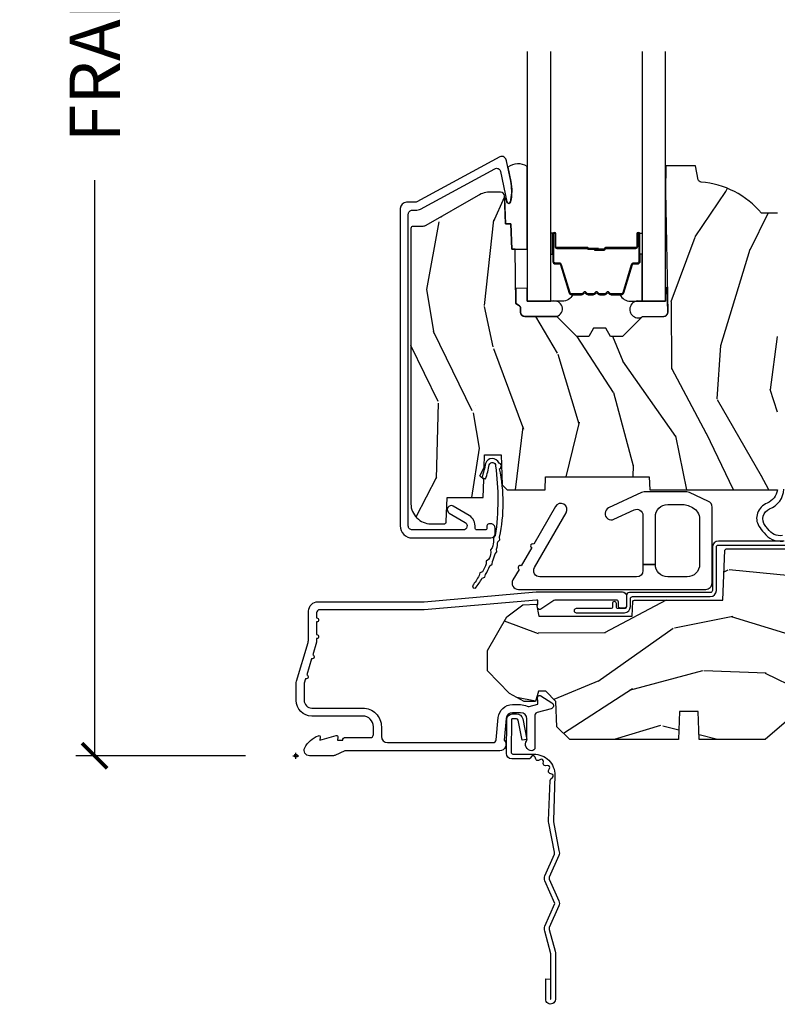
# Model space of a CAD drawing. Units: inches. Extents: x 1 to 210, y 1 to 143.
# Drawn here: x 7 to 10, y 114 to 119 of the extents above; entities that cross this region are included whole.
import ezdxf

# ---------------------------------------------------------------- set-up
doc = ezdxf.new("R2010")
doc.units = ezdxf.units.IN
doc.header["$MEASUREMENT"] = 0
doc.header["$PDMODE"] = 34
doc.header["$PDSIZE"] = 0.015
doc.layers.get('Defpoints').update_dxf_attribs({"color": 253})
for name, color, linetype in [('ZP-ANNO-DIMS-DWNLD', 2, 'Continuous'), ('ZP-SECT-ACCS', 165, 'Continuous'), ('ZP-SECT-ALUM', 63, 'Continuous'), ('ZP-SECT-GLAS', 153, 'Continuous'), ('ZP-SECT-HDWR', 53, 'Continuous'), ('ZP-SECT-SEAL', 8, 'Continuous'), ('ZP-SECT-WDHA', 11, 'Continuous'), ('ZP-SECT-WOOD', 104, 'Continuous'), ('ZP-SECT-WSTP', 40, 'Continuous')]:
    doc.layers.add(name, color=color, linetype=linetype)
doc.layers.add('ZP-ANNO-NPLT', color=7, linetype='Continuous', plot=False)
doc.styles.get("Standard").update_dxf_attribs({"font": 'arial.ttf'})
doc.dimstyles.new('Frame Make Height and Width', dxfattribs={"dimtxt": 0.25, "dimasz": 0.125, "dimexe": 0.09375, "dimexo": 0.25, "dimgap": 0.0875, "dimtad": 0, "dimdec": 4, "dimzin": 10, "dimdsep": 46, "dimlunit": 5, "dimtxsty": 'Standard', "dimblk1": 'ARCHTICK', "dimblk2": 'ARCHTICK', "dimsah": 1, "dimcen": 0.09, "dimclrd": 256, "dimclre": 256, "dimclrt": 255, "dimadec": 3, "dimazin": 2, "dimtfac": 0.75, "dimtdec": 4, "dimtofl": 0, "dimtmove": 2, "dimatfit": 3, "dimfxl": 1, "dimfrac": 2, "dimtolj": 1, "dimtzin": 0, "dimlwd": -1, "dimlwe": -1, "dimarcsym": 0})

# ---------------------------------------------------------------- blocks, each defined once
blk = doc.blocks.new('WIA- 42G7 Foldout Blue Fin CM')
at = {"layer": 'ZP-ANNO-NPLT'}
blk.add_point((0, 0), dxfattribs=at)
at = {"layer": 'ZP-SECT-ACCS'}
blk.add_lwpolyline([(1.27989753590009, 0.3237062745886874, -0.0802647730553297), (1.280711643961694, 0.3287449932782067), (1.307820092886686, 0.4718045562444218, 0.1615704533000932), (1.307820092895553, 0.4966832298093209), (1.259796169620472, 0.6042051741736998, -0.1615704533001526), (1.259796169620585, 0.614282611567063), (1.307820092890096, 0.7218045559357336, 0.1615704533000934), (1.307820092899078, 0.7466832295006327), (1.259796169623996, 0.8542051741736997, -0.1615704533001683), (1.25979616962411, 0.8642826115670629), (1.288298125408687, 0.9718045562037787, 0.0958851559508068), (1.290232061560118, 0.9866912993722962), (1.290232061560118, 1.211730924466053, 1.001822893294183), (1.242329861484677, 1.208669619869937), (1.242091026473076, 1.109243892746263), (1.265540415659302, 1.110785368270768), (1.265779250670902, 1.210211095394441, -1.000001092557772), (1.266777097019257, 1.2102766900976), (1.267665706684169, 0.984243892818597), (1.237491890840487, 0.8716832295240806, 0.1615704531591201), (1.237491890838327, 0.8468045559797872), (1.287187674165238, 0.7342438926202705), (1.237491890843898, 0.6216832293403627, 0.1615704533000896), (1.237491890834917, 0.5968045557754637), (1.285515814109999, 0.4892826113181457, -0.1615704533001816), (1.285515814109885, 0.4792051739247825), (1.257932806052451, 0.3347153656176545, 0.0802647730240314), (1.255897535900089, 0.3221185688986452), (1.264023717936666, 0.1227633570440787, 0.2172493365759633), (1.267663679817033, 0.1150185480861694), (1.27562965541604, 0.1082036678498923, -0.5855599422155324), (1.272337917461371, 0.0908616746723681), (1.262121591379653, 0.0875329334641038, 0.4605097357481115), (1.256235838578859, 0.073323469227546), (1.261025658436906, 0.0639038492189172, -0.6036618419643542), (1.250845082204605, 0.0492058931576764), (1.240635486966894, 0.0499758931055112, 0.4605097357324635), (1.229771802700568, 0.0389493201975597), (1.230580517889521, 0.028564861179575, -0.5855599423039615), (1.215990266685039, 0.0186298304313368), (1.206412457752676, 0.023500088401363, 0.4605097357400129), (1.192108303478974, 0.0173237199486778), (1.188929230434169, 0.0075667443138912, -0.5855599423057641), (1.171647624304753, 0.0039714201607239), (1.164509083510168, 0.0123157255352169, 0.2159645946919557), (1.157305229165515, 0.0155795055052579), (1.072944098151381, 0.015465889239465, 0.4142135623720373), (1.046563827131663, -0.0109553542038157), (1.048311620742254, -0.1804877326883911, 0.414169971687353), (1.075575212501405, -0.2077227771637808), (1.096333919407356, -0.2077066690172273, 0.3300162725305506), (1.128174671648423, -0.1840838412381629), (1.147998076671939, -0.0814207286252327), (1.124956412266755, -0.0767388504199005), (1.105576807446084, -0.1772178192151443, -0.3300162725321485), (1.096315592607936, -0.1840887650235174), (1.075556885701928, -0.1841048731700709, -0.3902962473333499), (1.071811620742266, -0.180487732688249), (1.070186487623701, -0.0170667677148231, -0.4142135623754232), (1.079201088958555, -0.0080381653841641), (1.182993663509037, -0.0080523124211993, 0.4142135623731926), (1.287786542066569, 0.0967431222460107)], format="xyb", close=True, dxfattribs=at)
blk = doc.blocks.new('_ArchTick')
at = {"color": 0, "linetype": 'ByBlock', "const_width": 0.15}
blk.add_lwpolyline([(-0.5, -0.5), (0.5, 0.5)], dxfattribs=at)
blk = doc.blocks.new('*D263')
at = {"layer": 'Defpoints', "color": 0}
for p in [(8.000000000000052, 124), (7.000000000001106, 115.4999616805536), (8.000000000000053, 115.4999616805536)]:
    blk.add_point(p, dxfattribs=at)
at = {"layer": 'ZP-ANNO-DIMS-DWNLD'}
for p, q in [((7.750000000000052, 124), (6.906250000001104, 124)), ((7.000000000001104, 124), (7.000000000001105, 121.1390667884351)), ((7.000000000001106, 115.4999616805536), (7.000000000001105, 118.3608948921186)), ((7.750000000000052, 115.4999616805536), (6.906250000001106, 115.4999616805536))]:
    blk.add_line(p, q, dxfattribs=at)
at = {"layer": 'ZP-ANNO-DIMS-DWNLD', "xscale": 0.125, "yscale": 0.125, "zscale": 0.125}
for p, rotation in [((7.000000000001104, 124), 90), ((7.000000000001106, 115.4999616805536), 270)]:
    blk.add_blockref('_ArchTick', p, dxfattribs=dict(at, rotation=rotation))
at = {"layer": 'ZP-ANNO-DIMS-DWNLD', "color": 255, "insert": (7.000000000001137, 119.7499808402768), "char_height": 0.25, "attachment_point": 5, "rotation": 90}
blk.add_mtext('\\A1;FRAME HEIGHT', dxfattribs=at)
blk = doc.blocks.new('101CS Vin21 PR AW C Putty (Dual .6875 in 3mm IG) F S')
at = {"layer": 'ZP-SECT-WDHA'}
h = blk.add_hatch(dxfattribs=at)
h.set_pattern_fill('WOOD3', color=256, scale=2, angle=73, pattern_type=2)
h.set_pattern_definition([(68.23640000000003, (2.405573678061415, 1.444901260386941), (-8.34477137446781, -20.45396798290167), [0.240832, -23.842358]), (84.30990000000001, (2.494868982314137, 1.668566967723617), (0.42636909446815, 8.235181511295936), [0.305942, -9.892097999999997]), (118, (2.525202208373173, 1.973000696795892), (-1.912610103781079, 0.5847435903937088), [0.226274, -2.602152]), (119.8476, (2.418972920174724, 2.172788930505618), (-20.50272857977592, 35.5476882888315), [0.4386339999999995, -43.42478999999992]), (85.9946, (2.200666909683377, 2.553239302805803), (-1.437476743240215, -18.38297247813528), [0.2668339999999994, -26.41649399999997]), (73, (2.219305267553508, 2.819420841639555), (-1.327866102480597, 2.497352921371544), [0.5, -1.5]), (63.53769999999998, (2.365491119914878, 3.297573219621074), (-4.836323452587551, -8.978306718050995), [0.24331, -11.922214]), (67.28939999999999, (1.889169109841375, 1.602781980937223), (-7.175302374271586, -16.6287403265194), [0.200998, -19.898754]), (73, (1.966769545905187, 1.788195498035374), (-1.327866102480597, 2.497352921371544), [0.3, -1.7]), (101.3008, (2.054481057322007, 2.075086924824283), (-5.043499394239715, 24.54716094300748), [0.295296, -29.23435]), (125.125, (1.996615034715091, 2.364658200035858), (7.224071108844608, -10.57415813511433), [0.45607, -22.347438]), (112.2894, (1.734209399890772, 2.737677345405693), (-6.054586024953073, 14.3993751268171), [0.2842539999999995, -28.14108799999997]), (79.34020000000001, (1.626396318856421, 3.000691298567652), (2.76533439438243, 15.88561928555967), [0.362216, -17.748554]), (61.11129999999999, (1.693397942318085, 3.356655878903254), (-13.92425483963839, -25.02229161617254), [0.38833, -38.444646]), (66.29019999999998, (1.296260161144303, 1.784052437865319), (7.175289077572959, 16.62874768410002), [0.342344, -33.89214000000001]), (76.3665, (1.433918730988551, 2.097501186703841), (7.44326367411108, 31.18650071420278), [0.340588, -33.718186]), (106.6901, (1.514199015475021, 2.428492237825729), (0.7431255040166725, -4.409962367830814), [0.360556, -6.850547999999999]), (120.4895999999999, (1.410649575699238, 2.773858005559183), (-15.19129255384613, 25.55825994297176), [0.325576, -32.232064]), (87.9314, (1.245458209307102, 3.054414261004509), (0.6943551067665528, 22.79293410148564), [0.310484, -30.737866]), (73, (1.256665340246883, 3.364695424171241), (-1.327866102480597, 2.497352921371544), [0.24, -1.759999999999999]), (60.00539999999999, (1.326834549380343, 3.594208565602368), (9.087905524651106, 16.04400167334359), [0.266834, -26.416494]), (73, (2.911987752016948, 1.938403829478296), (-1.327866102480597, 2.497352921371544), [0, -2]), (296.1524, (2.706960402550407, 2.293880672564768), (-18.00538888531858, 36.87554735843706), [0.4386340000000001, -43.42478999999999]), (279.5651, (0.9876833719019656, 2.484895048685245), (1.327869099233074, -2.497352076502218), [0.1788859999999997, -4.29324999999999]), (261.1301, (1.017408279623367, 2.308496551353343), (-1.595852046107206, -12.06039967677669), [0.282842, -13.859292]), (229.8014, (0.9737963925395263, 2.029036351494784), (-6.748938448303023, -8.393559450670804), [0.152316, -15.07923]), (99.56509999999996, (2.706960402550407, 2.293880672564768), (-1.327869099233074, 2.497352076502219), [0.2236059999999999, -4.248529999999998]), (79.7098, (2.669804267898648, 2.514378794229649), (-3.350093459302556, -17.79822734718652), [0.342344, -33.89214000000001]), (62.87529999999996, (2.730958457265856, 2.85121727944599), (15.67848221527704, 30.76012413734089), [0.568858, -56.316992]), (62.69520000000002, (2.615960724373287, 1.380579485347944), (5.421060729349783, 10.89091849633434), [0.223606, -22.137072]), (88.5241, (2.718534689650809, 1.579271663470901), (-0.6943538178398221, -22.79293551970828), [0.37363, -36.989452]), (115.8789, (2.728158027754687, 1.952778546089867), (15.34964888471387, -31.88084594068392), [0.3821, -37.827846]), (107.6952, (2.561382868526671, 2.296560520987426), (-7.540852312839224, 23.21929303946757), [0.316228, -31.306548]), (82.4623, (2.465264655681238, 2.597826664387909), (1.01111154669365, 10.14779136076372), [0.364966, -11.80056]), (66.41809999999998, (2.51314018402364, 2.959638678817967), (-13.76583238823937, -31.34488541092399), [0.52345, -51.82155999999999]), (64.86989999999992, (2.137808346391764, 1.52676533770931), (-5.421068605812717, -10.89091361125097), [0.282842, -13.859292]), (84.30990000000001, (2.257924613952653, 1.782835801190049), (0.42636909446815, 8.235181511295936), [0.305942, -9.892097999999997]), (115.5104, (2.288257840011695, 2.087269530262325), (12.6938947911933, -26.88614988798455), [0.325576, -32.232064]), (118, (2.148040002833283, 2.381104446732457), (-1.912610103781079, 0.5847435903937088), [0.367696, -2.460732]), (90.35399999999986, (1.975417409510811, 2.705760326510755), (0.0487620292280573, -27.20289793979688), [0.335262, -33.190848]), (69.63350000000003, (1.973345879425778, 3.041015018891201), (-11.26852463519538, -30.01700107381326), [0.340588, -33.718186]), (55.89729999999996, (2.091878354150772, 3.360311201824181), (11.58525502309056, 17.37187083675603), [0.27203, -26.930912]), (64.2538, (1.659655968410248, 1.672951190070676), (6.005821017315287, 12.80351945054413), [0.263058, -26.042834]), (87.9314, (1.773924801876688, 1.909895558432157), (0.6943551067665528, 22.79293410148564), [0.310484, -30.737866]), (105.0054, (1.785131932816462, 2.220176721598889), (2.814114219735262, -11.31727641611973), [0.37736, -18.490604]), (122.8991, (1.687429927135127, 2.584668584451605), (18.43175097613515, -28.64036637139408), [0.49679, -49.18217999999999]), (88.94539999999999, (1.417593065380458, 3.001787354154416), (-0.4263644116476313, -8.235181634652655), [0.291204, -14.269016]), (66.99100000000001, (1.422952762225776, 3.292942422201885), (7.760042155334039, 18.54135163249375), [0.3821, -37.827846]), (49.80139999999996, (1.572306200258935, 3.64464336127893), (6.748938448303025, 8.393559450670802), [0.152316, -15.07923]), (63.53769999999998, (1.08587311483243, 1.848374212904321), (-4.836323452587551, -8.978306718050995), [0.24331, -11.922214]), (83.008, (1.194294514204408, 2.06619248614654), (2.60695157870877, 22.20819262847393), [0.345254, -34.18010000000001]), (110.4054, (1.236322608452354, 2.408878405457336), (-11.52445423798903, 30.71134915766887), [0.428018, -42.37384999999999]), (102.0546, (2.999699263433768, 2.225295256267205), (-3.557234008732981, 15.72724097270063), [0.205912, -20.385348]), (83.78429999999999, (2.956695694687553, 2.426667282812825), (-3.618064673815971, -32.35598179133584), [0.4275519999999995, -42.32756599999992]), (65.87499999999999, (3.002987430194067, 2.85170501669512), (-6.00581031409047, -12.80352490518391), [0.483736, -15.64078])])
edge = h.paths.add_edge_path()
edge.add_line((2.394000000000005, 2.696330473227195), (2.31499999999999, 2.696330473227195))
edge.add_arc((1.979560218673405, 2.414685514546679), 0.4379996913772642, 40.01779313827024, 85.49251773835589)
edge.add_arc((2.015161139434013, 2.866284113779215), 0.014999999999886, 191.999999998209, 265.4925177383567, ccw=False)
edge.add_line((2.00048892542302, 2.863165438417432), (1.985999999999972, 2.931330473227195))
edge.add_line((1.985999999999975, 2.931330473227195), (1.839916747977294, 2.931330473227195))
edge.add_line((1.839916747977291, 2.931330473227195), (1.837734864861261, 2.806330473227035))
edge.add_line((1.837734864861261, 2.806330473227035), (1.848251594580734, 2.203827431117595))
edge.add_arc((1.828254640677606, 2.203478382988848), 0.0200000000000002, -88.9999999999958, 1.0000000000042064, ccw=False)
edge.add_line((1.828603688806353, 2.18348142908572), (1.721756493037489, 2.181616404346176))
edge.add_line((1.721756493037489, 2.181616404346176), (1.623970562151086, 2.083830473226811))
edge.add_line((1.623970562151086, 2.083830473226811), (1.563970562151109, 2.083830473226811))
edge.add_line((1.563970562151112, 2.083830473226811), (1.54029920111434, 2.124830473226808))
edge.add_line((1.540299201114336, 2.124830473226808), (1.48029920111433, 2.124830473226811))
edge.add_line((1.480299201114334, 2.124830473226811), (1.456627840077562, 2.083830473226811))
edge.add_line((1.456627840077558, 2.083830473226811), (1.396627840077581, 2.083830473226811))
edge.add_line((1.396627840077584, 2.083830473226811), (1.296627836089928, 2.183830477214467))
edge.add_line((1.296627836089925, 2.183830477214467), (1.13733689460215, 2.18383047721447))
edge.add_arc((1.13733689460215, 2.20383047721447), 0.0200000000000005, 181.0000000000068, 269.9999999999994, ccw=False)
edge.add_line((1.117339940699025, 2.203481429085723), (1.117000779631464, 2.222911953632731))
edge.add_arc((1.097003825728336, 2.222562905503988), 0.0199999999999985, 0.9999999999915685, 59.99999999999755)
edge.add_line((1.107003825728334, 2.239883413579676), (1.094082335300001, 2.247343639556802))
edge.add_line((1.094082335300001, 2.247343639556802), (1.089369697588523, 2.5173304732272))
edge.add_line((1.089369697588523, 2.5173304732272), (1.073369697588514, 2.5173304732272))
edge.add_line((1.073369697588518, 2.5173304732272), (1.068970756399291, 2.643299667298514))
edge.add_line((1.068970756399288, 2.643299667298514), (1.042608426369113, 2.643299667298514))
edge.add_line((1.042608426369113, 2.643299667298514), (1.037118476505771, 2.782358291895409))
edge.add_arc((1.017134044533051, 2.781569318684322), 0.0199999999999991, 2.260828398290133, 89.9999999999981)
edge.add_line((1.017134044533051, 2.801569318684322), (0.9681609280672169, 2.801569318684318))
edge.add_arc((0.9681609280672205, 2.676569318684315), 0.1250000000000031, 90.00000000000104, 119.9999999999985)
edge.add_line((0.9056609280672205, 2.784822494157374), (0.64687169242168, 2.635410459294046))
edge.add_arc((0.6313716924216877, 2.662257246811364), 0.030999999999997, 269.9999999997123, 299.99999999999574, ccw=False)
edge.add_line((0.6313716924215313, 2.631257246811365), (0.5819999999995566, 2.63125724681161))
edge.add_arc((0.5819999999995034, 2.621257246811609), 0.0100000000000011, 89.99999999971375, 180.0000000000229)
edge.add_line((0.5719999999995053, 2.621257246811605), (0.5719999999998997, 1.251162994699491))
edge.add_arc((0.6657499999999957, 1.251162994699523), 0.0937500000000967, 180.0000000000201, 227.1969592820906)
edge.add_arc((0.6708325214724767, 1.246080473227049), 0.0937499999999156, 222.8030407208322, 270.0000000000017)
edge.add_line((0.6708325214724767, 1.152330473227134), (0.7374418291857943, 1.152330473227053))
edge.add_arc((0.737441829185805, 1.162330473227052), 0.0099999999999993, 269.9999999999237, 358.0000000000024)
edge.add_line((0.7474357374560014, 1.161981478260027), (0.751673337737298, 1.283330473227046))
edge.add_line((0.7516733377372944, 1.283330473227046), (0.9305619184298237, 1.283330473227046))
edge.add_line((0.9305619184298237, 1.283330473227046), (0.9336913852897197, 1.372946679781605))
edge.add_line((0.9336913852897197, 1.372946679781605), (0.9150000422557127, 1.391638022770973))
edge.add_line((0.9150000422557127, 1.391638022770973), (0.9357674110146376, 1.432396278868445))
edge.add_line((0.9357674110146376, 1.432396278868445), (0.9380000422557159, 1.496330473226986))
edge.add_line((0.9380000422557159, 1.496330473226986), (1.019999999999999, 1.496330473226986))
edge.add_line((1.019999999999996, 1.496330473226986), (1.025238647130539, 1.34631524390318))
edge.add_line((1.025238647130542, 1.34631524390318), (1.051111134529318, 1.321330473227046))
edge.add_line((1.051111134529321, 1.321330473227046), (1.238731214132119, 1.321330473227046))
edge.add_line((1.238731214132116, 1.321330473227046), (1.241000000000546, 1.386300000000026))
edge.add_line((1.241000000000546, 1.386300000000026), (1.757000000000537, 1.386300000000026))
edge.add_line((1.757000000000537, 1.386300000000026), (1.759268785868972, 1.321330473227046))
edge.add_line((1.759268785868968, 1.321330473227046), (2.394000000000001, 1.321330473227046))
edge.add_line((2.394000000000005, 1.321330473227046), (2.394000000000005, 2.696330473227195))
h = blk.add_hatch(dxfattribs=at)
h.set_pattern_fill('WOOD3', color=256, scale=2, angle=163, style=0, pattern_type=2)
h.set_pattern_definition([(158.2364, (4.229829508301804, -0.6757319148462102), (20.45396798290167, -8.344771374467806), [0.240832, -23.842358]), (174.3099, (4.006163800965126, -0.586436610593495), (-8.235181511295936, 0.4263690944681484), [0.305942, -9.892097999999997]), (208, (3.701730071892853, -0.5561033845344668), (-0.5847435903937086, -1.91261010378108), [0.226274, -2.602152]), (209.8476, (3.501941838183128, -0.6623326727329016), (-35.54768828883149, -20.50272857977593), [0.4386340000000001, -43.42478999999999]), (175.9946, (3.12149146588294, -0.8806386832242623), (18.38297247813528, -1.437476743240211), [0.266834, -26.416494]), (163, (2.855309927049177, -0.8620003253541312), (-2.497352921371544, -1.327866102480597), [0.5, -1.5]), (153.5376999999999, (2.377157549067675, -0.7158144729927614), (8.978306718050995, -4.836323452587549), [0.24331, -11.922214]), (157.2893999999999, (4.071948787751523, -1.192136483066263), (16.6287403265194, -7.175302374271583), [0.200998, -19.898754]), (163, (3.886535270653368, -1.114536047002445), (-2.497352921371544, -1.327866102480597), [0.3, -1.7]), (191.3008, (3.599643843864456, -1.026824535585632), (-24.54716094300747, -5.043499394239721), [0.295296, -29.23435]), (215.125, (3.310072568652884, -1.084690558192534), (10.57415813511433, 7.224071108844611), [0.45607, -22.347438]), (202.2894, (2.93705342328306, -1.347096193016881), (-14.3993751268171, -6.054586024953077), [0.284254, -28.141088]), (169.3402, (2.674039470121087, -1.454909274051217), (-15.88561928555968, 2.765334394382427), [0.362216, -17.748554]), (151.1113, (2.318074889785492, -1.387907650589554), (25.02229161617255, -13.92425483963839), [0.38833, -38.444646]), (156.2902000000001, (3.890678330823419, -1.785045431763343), (-16.62874768410002, 7.175289077572956), [0.3423439999999979, -33.89213999999974]), (166.3665, (3.577229581984909, -1.647386861919088), (-31.18650071420278, 7.443263674111074), [0.340588, -33.718186]), (196.6901, (3.246238530863024, -1.567106577432618), (4.409962367830814, 0.7431255040166734), [0.360556, -6.850547999999999]), (210.4896, (2.900872763129555, -1.670656017208408), (-25.55825994297176, -15.19129255384614), [0.325576, -32.232064]), (177.9314, (2.620316507684236, -1.83584738360053), (-22.79293410148564, 0.6943551067665475), [0.310484, -30.737866]), (163, (2.310035344517501, -1.824640252660756), (-2.497352921371544, -1.327866102480597), [0.24, -1.759999999999999]), (150.0053999999999, (2.080522203086374, -1.754471043527296), (-16.04400167334359, 9.087905524651102), [0.266834, -26.416494]), (163, (3.736326939210442, -0.1693178408906988), (-2.497352921371544, -1.327866102480597), [0, -2]), (26.15240000000003, (3.380850096123978, -0.3743451903572463), (-36.87554735843706, -18.00538888531859), [0.438633999999998, -43.42478999999974]), (9.565100000000033, (3.189835720003486, -2.093622221005674), (2.497352076502218, 1.327869099233074), [0.178886, -4.293249999999999]), (351.1301, (3.366234217335403, -2.063897313284272), (12.0603996767767, -1.595852046107204), [0.282842, -13.859292]), (319.8014, (3.645694417193965, -2.107509200368113), (8.393559450670804, -6.748938448303023), [0.152316, -15.07923]), (189.5651, (3.380850096123978, -0.3743451903572463), (-2.497352076502219, -1.327869099233074), [0.2236059999999989, -4.248529999999967]), (169.7098, (3.160351974459103, -0.4115013250089988), (17.79822734718652, -3.350093459302553), [0.342344, -33.89214000000001]), (152.8752999999999, (2.823513489242756, -0.3503471356417833), (-30.7601241373409, 15.67848221527703), [0.568858, -56.316992]), (152.6952, (4.294151283340795, -0.4653448685343449), (-10.89091849633435, 5.421060729349781), [0.2236059999999989, -22.13707199999987]), (178.5241, (4.095459105217841, -0.3627709032568305), (22.79293551970828, -0.6943538178398186), [0.37363, -36.989452]), (205.8789, (3.721952222598872, -0.3531475651529377), (31.88084594068392, 15.34964888471388), [0.3821, -37.827846]), (197.6952, (3.378170247701319, -0.5199227243809617), (-23.21929303946757, -7.540852312839229), [0.316228, -31.306548]), (172.4623, (3.076904104300837, -0.6160409372264155), (-10.14779136076372, 1.011111546693648), [0.364966, -11.80056]), (156.4181, (2.715092089870779, -0.5681654088839992), (31.344885410924, -13.76583238823936), [0.52345, -51.82155999999999]), (154.8699, (4.147965430979439, -0.943497246515875), (10.89091361125098, -5.421068605812715), [0.282842, -13.859292]), (174.3099, (3.8918949674987, -0.8233809789549866), (-8.235181511295936, 0.4263690944681484), [0.305942, -9.892097999999997]), (205.5104, (3.587461238426413, -0.7930477528959444), (26.88614988798455, 12.69389479119331), [0.325575999999998, -32.23206399999974]), (208, (3.293626321956281, -0.933265590074356), (-0.5847435903937086, -1.91261010378108), [0.367696, -2.460732]), (180.354, (2.968970442177976, -1.105888183396842), (27.20289793979688, 0.0487620292280626), [0.335262, -33.190848]), (159.6335000000001, (2.633715749797545, -1.107959713481861), (30.01700107381327, -11.26852463519537), [0.3405879999999979, -33.71818599999973]), (145.8973, (2.314419566864557, -0.9894272387568604), (-17.37187083675603, 11.58525502309056), [0.27203, -26.930912]), (154.2538, (4.001779578618055, -1.421649624497391), (-12.80351945054413, 6.005821017315287), [0.263057999999998, -26.04283399999987]), (177.9314, (3.764835210256592, -1.307380791030965), (-22.79293410148564, 0.6943551067665475), [0.310484, -30.737866]), (195.0054, (3.454554047089857, -1.29617366009117), (11.31727641611973, 2.814114219735264), [0.37736, -18.490604]), (212.8991, (3.090062184237126, -1.393875665772512), (28.64036637139408, 18.43175097613516), [0.49679, -49.18217999999999]), (178.9454, (2.67294341453433, -1.663712527527188), (8.235181634652655, -0.4263644116476298), [0.291204, -14.269016]), (156.991, (2.381788346486857, -1.658352830681863), (-18.54135163249375, 7.760042155334037), [0.3821, -37.827846]), (139.8013999999999, (2.030087407409808, -1.508999392648703), (-8.393559450670804, 6.748938448303024), [0.152316, -15.07923]), (153.5376999999999, (3.826356555784428, -1.995432478075208), (8.978306718050995, -4.836323452587549), [0.24331, -11.922214]), (173.008, (3.608538282542212, -1.887011078703231), (-22.20819262847394, 2.606951578708766), [0.345254, -34.18010000000001]), (200.4054, (3.265852363231402, -1.844982984455285), (-30.71134915766887, -11.52445423798903), [0.428017999999998, -42.37384999999973]), (192.0546, (3.44943551242153, -0.0816063294738712), (-15.72724097270063, -3.557234008732985), [0.205912, -20.385348]), (173.7843, (3.248063485875917, -0.1246098982200863), (32.35598179133584, -3.618064673815965), [0.427551999999998, -42.32756599999973]), (155.8750000000001, (2.823025751993625, -0.0783181627135718), (12.80352490518391, -6.005810314090467), [0.4837359999999979, -15.64077999999993])])
edge = h.paths.add_edge_path()
edge.add_arc((4.38905619895226, 1.124999999998935), 0.1250000000010647, 25.150164125352603, 89.9999999994659, ccw=False)
edge.add_arc((5.18110362034065, 1.496868097944894), 0.7499999999977609, 205.1501641250364, 252.5716960266511)
edge.add_arc((4.937776250990182, 0.721704658443727), 0.0624571182462919, -0.646440510502714, 72.58458679744979, ccw=False)
edge.add_line((5.000229394034462, 0.7210000000000178), (5.000250000001372, 0.0310000000000059))
edge.add_line((5.000250000001372, 0.0310000000000059), (4.96925000000138, 0))
edge.add_line((4.96925000000138, 0), (4.438250000001374, 0))
edge.add_line((4.438250000001374, 0), (4.434921417707613, 0.0809999990008379))
edge.add_line((4.434921417707613, 0.0809999990008379), (4.244000000000909, 0.0810000000000031))
edge.add_line((4.244000000000909, 0.0810000000000031), (4.234999999999089, 0.0969999999999942))
edge.add_line((4.234999999999089, 0.0969999999999942), (4.172000000000792, 0.0969999999999942))
edge.add_line((4.172000000000792, 0.0969999999999942), (4.162999999998959, 0.0810000000000031))
edge.add_line((4.162999999998959, 0.0810000000000031), (4.04035021432206, 0.0809999990008379))
edge.add_line((4.04035021432206, 0.0809999990008379), (3.962096613590205, 0.295999999999978))
edge.add_line((3.962096613590205, 0.295999999999978), (3.914403386412544, 0.295999999999978))
edge.add_line((3.914403386412544, 0.295999999999978), (3.836149785680703, 0.0809999990008379))
edge.add_line((3.836149785680703, 0.0809999990008379), (2.947282930714521, 0.0809999990008379))
edge.add_line((2.947282930714521, 0.0809999990008379), (2.871763963070719, 0.1709999999999781))
edge.add_line((2.871763963070719, 0.1709999999999781), (2.439507823335901, 0.1709999999999781))
edge.add_line((2.439507823335901, 0.1709999999999781), (2.332250000001607, 0.0810000000000031))
edge.add_line((2.332250000001607, 0.0810000000000031), (2.005069066192248, 0.0810000000000031))
edge.add_line((2.005069066192248, 0.0810000000000031), (2.000250000001273, 0.2189999999999799))
edge.add_line((2.000250000001273, 0.2189999999999799), (1.906250000002131, 0.2189999999999799))
edge.add_line((1.906250000002131, 0.2189999999999799), (1.901430933811155, 0.0810000000000031))
edge.add_line((1.901430933811155, 0.0810000000000031), (1.361160109751239, 0.0810000000000031))
edge.add_line((1.361160109751239, 0.0810000000000031), (1.29699634095445, 0.1429622312750354))
edge.add_line((1.29699634095445, 0.1429622312750354), (1.292560084317614, 0.2700000000009624))
edge.add_line((1.292560084317614, 0.2700000000009624), (1.242560084316522, 0.3216024576007754))
edge.add_line((1.242560084316522, 0.3216024576007754), (1.206605420733311, 0.3216024576007612))
edge.add_line((1.206605420733311, 0.3216024576007612), (1.1911909976466, 0.269999999999996))
edge.add_line((1.1911909976466, 0.269999999999996), (1.134131723421731, 0.2700000000000102))
edge.add_line((1.134131723421731, 0.2700000000000102), (1.061622111372656, 0.3086869719710847))
edge.add_line((1.061622111372656, 0.3086869719710847), (0.9532293940344658, 0.4220000000000255))
edge.add_line((0.9532293940344658, 0.4220000000000255), (0.9532293940344658, 0.5235500000000286))
edge.add_line((0.9532293940344658, 0.5235500000000286), (1.048250000002155, 0.6897999999999769))
edge.add_line((1.048250000002155, 0.6897999999999769), (1.128250000002154, 0.7502214903220619))
edge.add_line((1.128250000002154, 0.7502214903220619), (1.196532032304901, 0.7537999999999982))
edge.add_line((1.196532032304901, 0.7537999999999982), (1.207250000002147, 0.6937999999999676))
edge.add_line((1.207250000002147, 0.6937999999999676), (1.671750000002148, 0.6937999999999676))
edge.add_line((1.671750000002148, 0.6937999999999676), (1.675586249445672, 0.7669999999999533))
edge.add_arc((1.690678198063189, 0.7589080513824431), 0.0171244429253089, 118.19916483615191, 151.8008351638486, ccw=False)
edge.add_line((1.682586249445677, 0.7739999999999583), (2.123250000002144, 0.7739999999999583))
edge.add_line((2.123250000002144, 0.7739999999999583), (2.131910350836108, 1.021999999999948))
edge.add_line((2.131910350836108, 1.021999999999948), (2.138910350836113, 1.028999999999953))
edge.add_line((2.138910350836113, 1.028999999999953), (2.527676065901459, 1.028999999999953))
edge.add_line((2.527676065901459, 1.028999999999953), (2.556250000002208, 1.093000000000031))
edge.add_line((2.556250000002208, 1.093000000000031), (2.805767439191498, 1.093000000000003))
edge.add_line((2.805767439191498, 1.093000000000003), (2.811250000000967, 1.25))
edge.add_line((2.811250000000967, 1.25), (3.123684362372245, 1.25))
edge.add_line((3.123684362372245, 1.25), (3.129166923181713, 1.093000000000003))
edge.add_line((3.129166923181713, 1.093000000000003), (3.531485413592548, 1.093000000000003))
edge.add_line((3.531485413592548, 1.093000000000003), (3.533650501300456, 1.030999999999991))
edge.add_line((3.533650501300456, 1.030999999999991), (3.670684895338439, 1.030999999999991))
edge.add_line((3.670684895338439, 1.030999999999991), (3.677250000002786, 0.8430000000000035))
edge.add_line((3.677250000002786, 0.8430000000000035), (3.882229394034467, 0.8430000000000177))
edge.add_line((3.882229394034467, 0.8430000000000177), (3.882229394034467, 0.8330000000000268))
edge.add_line((3.882229394034467, 0.8330000000000268), (3.992229394034453, 0.8330000000000268))
edge.add_line((3.992229394034453, 0.8330000000000268), (3.992229394034453, 0.8430000000000177))
edge.add_line((3.992229394034453, 0.8430000000000177), (4.067250000002189, 0.8430000000000035))
edge.add_line((4.067250000002189, 0.8430000000000035), (4.073815104666522, 1.030999999999991))
edge.add_line((4.073815104666522, 1.030999999999991), (4.178805517824315, 1.030999999999991))
edge.add_line((4.178805517824315, 1.030999999999991), (4.18548541359118, 1.22228718707889))
edge.add_line((4.18548541359118, 1.22228718707889), (4.233485413591864, 1.25))
edge.add_line((4.233485413591864, 1.25), (4.389056198953426, 1.25))
at = {"layer": 'ZP-ANNO-NPLT'}
blk.add_point((0, 0), dxfattribs=at)
at = {"layer": 'ZP-SECT-ALUM'}
for points in [[(0.9883165246374758, 2.91741174690021, -0.5040534534700868), (1.017458346019786, 2.9038220157429), (1.048065919430477, 2.753351606873998, 0.8280232348317191), (1.067713320049442, 2.753608430645314), (1.069278702843831, 2.762486157627229, 0.0940779974184417), (1.068059841802671, 2.855730840742495), (1.047575045499591, 2.956436494011729, 0.1923187313348922), (1.03495923341989, 2.975664099762241, 0.2841860346584033), (1.01395664563752, 2.976848923983673), (0.6007003736327193, 2.752469075686565, -0.1249997101997884), (0.5959287860301075, 2.751257246813178), (0.5500000536117611, 2.751257246813182, 0.4142135623731064), (0.5190000000021869, 2.720257193203607), (0.5190000000021869, 1.142330473228543, 0.414213562373096), (0.579000000002182, 1.082330473228545), (0.9700000000021944, 1.082330473228555, 0.4142135623730945), (0.9900000000021904, 1.102330473228555), (0.9900000000021904, 1.13233047308606, 0.4142135623730716), (0.9700000000496942, 1.152330473038553), (0.9600000000971888, 1.152330473038549, 0.4142135623729618), (0.9500000000971979, 1.142330473038551), (0.9500000000971979, 1.13233047308606, -0.4142135623728416), (0.9400000002397348, 1.12233047322859), (0.9004010313346313, 1.122330473228544, -0.4568502517471264), (0.8905035981485411, 1.133759044657114, 0.3041143980152873), (0.8616183195865758, 1.194000497862781), (0.7827506271978493, 1.240553814773289, 1), (0.7624177468280636, 1.206107131683797), (0.8412854392167687, 1.159553814773289, -0.7635064937496893), (0.8311189990318794, 1.122330473228544), (0.5790000000022033, 1.122330473228547, -0.4142135623730924), (0.5590000000022002, 1.142330473228547), (0.5590000000021718, 2.691257246813044, -0.4142135623741428), (0.579000000002253, 2.711257246813055), (0.5959287860296314, 2.711257246813001, 0.124999710200582), (0.6197867240428394, 2.717316391179938)], [(1.699484864952069, 2.531362721784667), (1.699484864952069, 2.593862721784667, -1), (1.70548486495204, 2.593862721784667), (1.70548486495204, 2.455862721784669, -0.4142135623730951), (1.698484864952092, 2.448862721784664), (1.678441386740473, 2.448862721784664, 0.3297505471403194), (1.667443882046882, 2.440724996388979), (1.624669445880954, 2.30081611985161, -0.3297505471403169), (1.617975312589237, 2.295862721784665), (1.567819388731209, 2.295862721784665, -0.1989123673796605), (1.562869641262921, 2.297912974316361), (1.557702379373324, 2.303080236205943, 0.4142135623730968), (1.544267350530788, 2.303080236205943), (1.539100088641248, 2.297912974316361, -0.1989123673796558), (1.534150341172903, 2.295862721784665), (1.510819388731249, 2.295862721784665, -0.1989123673796569), (1.505869641262904, 2.297912974316361), (1.500702379373365, 2.303080236205943, 0.4142135623730913), (1.487267350530828, 2.303080236205943), (1.482100088641232, 2.297912974316361, -0.1989123673796548), (1.477150341172887, 2.295862721784665), (1.453819388731233, 2.295862721784665, -0.1989123673796564), (1.448869641262945, 2.297912974316361), (1.443702379373348, 2.303080236205943, 0.4142135623730915), (1.430267350530812, 2.303080236205943), (1.425100088641215, 2.297912974316361, -0.198912367379654), (1.420150341172927, 2.295862721784665), (1.369994417314956, 2.295862721784665, -0.3297505471403128), (1.363300284023182, 2.300816119851617), (1.320525847857311, 2.440724996388986, 0.3297505471403153), (1.309528343163719, 2.448862721784692), (1.2894848649521, 2.448862721784671, -0.4142135623733994), (1.282484864952039, 2.455862721784669), (1.282484864952039, 2.593862721784667, -1), (1.288484864952067, 2.593862721784667), (1.288484864952067, 2.531362721784667, 0.4142135623730945), (1.29798486495207, 2.521862721784671), (1.448781584216078, 2.521862721784671, -0.3419987131196729), (1.44974983005261, 2.521112721784668, 0.3419987131196799), (1.454591059235383, 2.517362721784664), (1.503984864952087, 2.517362721784664), (1.503984864952087, 2.521804192389708), (1.454984864952052, 2.521804192389708, -0.3279189694272522), (1.454030514069586, 2.522505504604318, 0.3279189694272557), (1.448781584216078, 2.526362721784664), (1.29798486495207, 2.526362721784664, -0.4142135623730951), (1.292984864952074, 2.531362721784667), (1.292984864952074, 2.593862721784667, 1), (1.277984864952088, 2.593862721784667), (1.277984864952088, 2.455862721784669, 0.4142135623730951), (1.2894848649521, 2.444362721784671), (1.309528343163719, 2.444362721784671, -0.3297505471403177), (1.316222476455436, 2.439409323717725), (1.358996912621364, 2.299500447180363, 0.3297505471403159), (1.369994417314956, 2.291362721784665), (1.420150341172927, 2.291362721784665, 0.1989123673796553), (1.42828206915658, 2.294730993801024), (1.433449331046119, 2.2998982556906, -0.4142135623730928), (1.440520398857984, 2.2998982556906), (1.44568766074758, 2.294730993801024, 0.1989123673796594), (1.453819388731233, 2.291362721784665), (1.477150341172887, 2.291362721784665, 0.1989123673796536), (1.485282069156539, 2.294730993801024), (1.490449331046136, 2.2998982556906, -0.4142135623730974), (1.497520398858, 2.2998982556906), (1.502687660747596, 2.294730993801024, 0.1989123673796608), (1.510819388731249, 2.291362721784665), (1.534150341172903, 2.291362721784665, 0.1989123673796527), (1.542282069156556, 2.294730993801024), (1.547449331046152, 2.2998982556906, -0.4142135623730964), (1.554520398858016, 2.2998982556906), (1.559687660747556, 2.294730993801024, 0.1989123673796597), (1.567819388731209, 2.291362721784665), (1.617975312589237, 2.291362721784665, 0.3297505471403154), (1.628972817282829, 2.299500447180356), (1.6717472534487, 2.439409323717725, -0.3297505471403161), (1.678441386740473, 2.444362721784671), (1.698484864952092, 2.444362721784671, 0.4142135623730919), (1.709984864952048, 2.455862721784669), (1.709984864952048, 2.593862721784667, 1), (1.694984864952061, 2.593862721784667), (1.694984864952061, 2.531362721784667, -0.414213562373095), (1.689984864952066, 2.526362721784664), (1.538984864952055, 2.526362721784664, 0.414213562373095), (1.53398486495206, 2.521362721784669), (1.53398486495206, 2.519562721784666, -0.4142135623730931), (1.531784864952101, 2.517362721784664), (1.483984864952049, 2.517362721784664), (1.483984864952049, 2.512862721784671), (1.531784864952101, 2.512862721784671, 0.4142135623730951), (1.538484864952067, 2.519562721784666), (1.538484864952067, 2.521362721784669, -0.4142135623730951), (1.538984864952055, 2.521862721784671), (1.689984864952066, 2.521862721784671, 0.4142135623730944)], [(1.013289780828429, 0.0250000000000341), (0.2498416051627572, 0.0250000000000341, 0.1051042352656914), (0.2433338188735519, 0.0236167273223202), (0.193396662130894, 0.0013832726777423, -0.1051042352657003), (0.1868888758416887, 2.84e-14), (0.0682897808284366, 2.84e-14, -0.560205502864254), (0.0442392737230222, 0.0392708234432036, -0.1875261658577753), (0.1118401110625058, 0.0995573712749831, -0.5801720142759477), (0.1211834350995247, 0.0917844627563369), (0.1187528624009957, 0.078000000000003), (0.2004886068952629, 0.0997643013284915, -0.5481110662879197), (0.2091834350995185, 0.0917844627563369), (0.2067528624009896, 0.078000000000003), (0.2342897808284334, 0.078000000000003), (0.234289780828405, 0.0830000000000269, -0.4142135623730984), (0.24128978082841, 0.0900000000000319), (0.3692897808284243, 0.0900000000000319, 0.4142135623730951), (0.3852897808284155, 0.1060000000000372), (0.3852897808284155, 0.1440000000000055, 0.4142135623730869), (0.3322897808284182, 0.1970000000000027), (0.0792897808284323, 0.1970000000000027, -0.4142135623730866), (0.0012897808284293, 0.2750000000000057), (0.0012897808284293, 0.3575219217105428, -0.0726790106845496), (0.0032550852896378, 0.370970943895415), (0.0607808815162088, 0.5635988303753124, 0.0726790106845505), (0.0632897808284128, 0.580767794866631), (0.063289780828427, 0.7186422509999489, -0.4142135623730951), (0.110289780828424, 0.7656422509999459), (0.6372897808289792, 0.7656422509999459), (1.195289780828417, 0.813999999999993), (1.623257729217087, 0.814000000000007, -0.4142135623730951), (1.643257729217097, 0.793999999999997), (1.643257729217097, 0.7439999999999998, -0.414213562373095), (1.633257729217106, 0.7340000000000089), (1.613257729217096, 0.7340000000000089, -0.4142135623731991), (1.603257729217105, 0.7439999999999998), (1.603257729217077, 0.76400000000001, 0.4142135623731015), (1.593257729217086, 0.7740000000000009), (1.291625826208232, 0.7740000000000009, 0.1449930994916204), (1.282911601647995, 0.7714187290871167), (1.217458971879224, 0.7289132943205346, -0.4318331073882776), (1.203315465557651, 0.7323643973235506), (1.199851214157277, 0.7452931595599495, -0.1392124696178829), (1.201051279057551, 0.748923809206957, 0.150084110672032), (1.202257729217095, 0.7528525214955124), (1.202257729217095, 0.7740000000000009), (1.196078005098812, 0.7740000000000009), (0.6380780050978317, 0.7256422509999254), (0.1192897808284385, 0.7256422509999397, 0.4142135623730951), (0.1032897808284474, 0.7096422509999343), (0.1032897808283906, 0.6850000000000023, -1), (0.1032897808283906, 0.6650000000000063), (0.1032897808284048, 0.6020000000000039, -1), (0.1032897808284048, 0.5819999999999937), (0.1032897808284048, 0.568492882053377, -0.0726790106845095), (0.1026207410118189, 0.563914491522354), (0.0840059137746465, 0.5015818501146329, -1), (0.0782829256108784, 0.4824181498853762), (0.0541422230713948, 0.4015818501146243, -1), (0.0484192349076267, 0.3824181498853676), (0.0419588206450072, 0.3607851430115687, 0.0726790106846441), (0.0412897808284214, 0.3562067524805457), (0.0412897808284214, 0.2750000000000057, 0.4142135623730951), (0.0792897808284323, 0.237000000000009), (0.3322897808284182, 0.237000000000009, -0.4142135623730951), (0.4252897808284076, 0.1440000000000055), (0.4252897808284076, 0.0960000000000179, 0.4142135623729215), (0.4562897808284135, 0.0650000000000262), (0.9804446687903833, 0.0650000000000262, 0.388878731852959), (0.9963837839598426, 0.0796055081160603), (1.005971014771787, 0.189188057735123, -0.3888787318529566), (1.076700838336293, 0.2540000000000191), (1.117289780828414, 0.2540000000000191, -0.1163220917973886), (1.149013941006316, 0.2465183253952148, 0.1832627780160805), (1.160304152246922, 0.2453775009960282), (1.202556014036517, 0.2566988532412608), (1.202556014036517, 0.2743669520076821, 0.146005835310381), (1.201411537922425, 0.2782026840136353), (1.201272916269473, 0.278414300049036, -0.1576465563116275), (1.200135689009229, 0.2825685150407366), (1.203274673940896, 0.2942833662899602, -0.4538198225758265), (1.21775725669859, 0.2983867056794906), (1.273158802673336, 0.2624085210485987, -0.6494075931975721), (1.268493953688548, 0.2329558237051827), (1.19870188241326, 0.2142550945688839, 0.3912097814678181), (1.187109064135981, 0.195894482479602, -0.0456882255566395), (1.188289780828412, 0.1829999999999785), (1.188289780828412, 0.0400000000000205, -0.4222476712527851), (1.172879551341097, 0.0250056106570753, -0.6392693330848028), (1.14828978082842, 0.0756214168703764), (1.14828978082842, 0.1830000000000211, 0.4142135623730951), (1.117289780828414, 0.2140000000000271), (1.076700838336293, 0.2140000000000271, 0.388878731853015), (1.04581880269545, 0.1857018280252021), (1.036289780828425, 0.0767846096908613, -0.6500495232070403)]]:
    blk.add_lwpolyline(points, format="xyb", close=True, dxfattribs=at)
at = {"layer": 'ZP-SECT-GLAS', "flags": 128}
for points in [[(1.15023486493078, 3.5), (1.15023486493078, 2.258830477214537), (1.267234864930799, 2.258830477214537), (1.267234864930799, 3.5)], [(1.720734864930761, 3.5), (1.720734864930761, 2.258830477214537), (1.83773486493078, 2.258830477214537), (1.83773486493078, 3.5)]]:
    blk.add_lwpolyline(points, dxfattribs=at)
at = {"layer": 'ZP-SECT-HDWR'}
blk.add_lwpolyline([(2.068967948388774, 0.8579999999999188), (2.068967948388774, 1.236226518252564, 0.2914734195860169), (2.051069114502752, 1.264322059650709), (1.957196579960736, 1.308095541398046, 0.1095178116831985), (1.944095413846753, 1.310999999999907), (1.731840482930692, 1.310999999999907, 0.109517811683226), (1.718739316816709, 1.308095541398046), (1.554866782274757, 1.231680523579868, 1), (1.581069114502724, 1.175489440783593), (1.680866782274733, 1.222025857531718, -0.5486187866267319), (1.724967948388723, 1.193930316133574), (1.72496794838878, 0.9509999999998939), (1.786967948388678, 0.9509999999998939), (1.786967948388678, 1.186999999999898, -0.4142135623730951), (1.84896794838869, 1.248999999999909), (1.923477810221015, 1.248999999999909, -0.1095178116831353), (1.949680142448926, 1.243191082796187), (1.971170280616547, 1.233170066793803, -0.2914734195863603), (2.006967948388705, 1.176978983997514), (2.006967948388705, 0.9509999999999081, -0.4142135623730951), (1.944967948388693, 0.8889999999998963), (1.84896794838869, 0.8889999999998963, -0.41421356237306), (1.786967948388678, 0.9509999999998939), (1.72496794838878, 0.9509999999998939), (1.724967948388723, 0.9199999999999022, -0.4142135623730931), (1.693967948388717, 0.8889999999998963), (1.213355098458009, 0.8889999999998963, -0.5773502691895906), (1.186508310940666, 0.9354999999999051), (1.343547584160262, 1.207499999999896, 1), (1.289854009125633, 1.238499999999888), (1.182176739307124, 1.051997497853804, 1), (1.172176739307019, 1.034676989778162), (1.11967673930701, 0.9437443223807946, 1), (1.109676739307019, 0.926423814305096), (1.079121160871409, 0.8734999999998933, 0.5773502691894185), (1.105967948388752, 0.8269999999998987), (2.037967948388768, 0.8269999999998987, 0.4142135623731793)], format="xyb", close=True, dxfattribs=at)
at = {"layer": 'ZP-SECT-SEAL'}
for points in [[(1.15023486493083, 2.928006593836506, 0.3290561471676169), (1.053956263158418, 2.9250656820696), (1.068337970497928, 2.85436352758764, -0.1001153368791162), (1.067713320052483, 2.753608430644934, -0.828023234831685), (1.048065919433547, 2.753351606873618), (1.04455734085527, 2.770600189320997, 1.083221448525134), (1.037615196834501, 2.769776529321372), (1.042608426369092, 2.643299667298514), (1.068970756399288, 2.643299667298514), (1.073369697588525, 2.5173304732272), (1.15023486493083, 2.517330473227225)], [(1.267234864930799, 2.493531785857719), (1.277984864952088, 2.493531785857719), (1.277984864952088, 2.593862721784667, -0.1201675316467601), (1.278826788387902, 2.597315259469596), (1.267234860996779, 2.597277283283098)], [(1.720734864930761, 2.493531785857719), (1.709984864952104, 2.493531785857719), (1.709984864952104, 2.593862721784667, 0.1201675316467601), (1.709142941516233, 2.597315259469596), (1.720734868864781, 2.597277283283098)], [(1.358996912621364, 2.299500447180363, 0.3297505471404567), (1.369994417314956, 2.291362721784665), (1.376211894445816, 2.291362721784665, -0.3006645954625839), (1.32454008322054, 2.258873469966012), (1.267234864930799, 2.258873469966012), (1.267234864930799, 2.493531785857719), (1.277984864952088, 2.493531785857719), (1.277984864952088, 2.455862721784669, 0.4142135623730895), (1.2894848649521, 2.444362721784671), (1.309528343163719, 2.444362721784671, -0.3297505471403212), (1.316222476455436, 2.439409323717725)], [(1.628972817282829, 2.299500447180363, -0.3297505471404567), (1.617975312589237, 2.291362721784665), (1.611757835458377, 2.291362721784665, 0.3006645954625839), (1.663429646683596, 2.258873469966012), (1.720734864930761, 2.258873469966012), (1.720734864930761, 2.493531785857719), (1.709984864952104, 2.493531785857719), (1.709984864952104, 2.455862721784669, -0.4142135623730895), (1.698484864952092, 2.444362721784671), (1.678441386740473, 2.444362721784671, 0.3297505471403212), (1.671747253448756, 2.439409323717725)], [(1.150234864930808, 2.323455476217716), (1.092771306205619, 2.322452446069164), (1.094082335300001, 2.247343639556802), (1.107003825728334, 2.239883413579676, -0.2632780284372513), (1.11700077963146, 2.222911953632731), (1.117339940699025, 2.203481429085723, 0.4119962980042082), (1.137536894671725, 2.18383047721452), (1.296827836159494, 2.18383047721452, 0.996830008697241), (1.275234864930794, 2.258830477214537), (1.150234864930794, 2.258830477214537)], [(1.846146175316704, 2.324446819969086, 0.6920436136219794), (1.837734864930851, 2.324300000000171), (1.837734864930851, 2.25883047721448), (1.712734864930851, 2.25883047721448, 1.478507611848236), (1.72175649303746, 2.181616404346215), (1.828603688806325, 2.18348142908573, 0.4142135623730824), (1.848251594580702, 2.203827431117616)]]:
    blk.add_lwpolyline(points, format="xyb", close=True, dxfattribs=at)
at = {"layer": 'ZP-SECT-WOOD', "linetype": 'Continuous'}
blk.add_lwpolyline([(2.394000000000005, 2.696330473227195), (2.31499999999999, 2.696330473227195, 0.2010665912418303), (2.01398230019511, 2.85133050759056, -0.3321349284751692), (2.00048892542302, 2.863165438417432), (1.985999999999975, 2.931330473227195), (1.839916747977291, 2.931330473227195), (1.837734864861261, 2.806330473227035), (1.84825159458073, 2.203827431117595, -0.414213562373095), (1.828603688806353, 2.18348142908572), (1.721756493037489, 2.181616404346176), (1.623970562151086, 2.083830473226811), (1.563970562151112, 2.083830473226811), (1.540299201114336, 2.124830473226808), (1.480299201114334, 2.124830473226811), (1.456627840077558, 2.083830473226811), (1.396627840077584, 2.083830473226811), (1.296627836089925, 2.183830477214467), (1.13733689460215, 2.18383047721447, -0.4091108014276763), (1.117339940699025, 2.203481429085723), (1.11700077963146, 2.222911953632731, 0.2632780284372941), (1.107003825728334, 2.239883413579676), (1.094082335300001, 2.247343639556802), (1.089369697588523, 2.5173304732272), (1.073369697588518, 2.5173304732272), (1.068970756399288, 2.643299667298514), (1.042608426369113, 2.643299667298514), (1.037118476505767, 2.782358291895409, 0.4027029783765576), (1.017134044533051, 2.801569318684322), (0.9681609280672205, 2.801569318684318, 0.1316524975873847), (0.9056609280672205, 2.784822494157374), (0.6468716924216836, 2.635410459294046, -0.1316524975886548), (0.6313716924215313, 2.631257246811365), (0.5819999999995531, 2.63125724681161, 0.414213562374669), (0.5719999999995053, 2.621257246811605), (0.5719999999999033, 1.251162994699491, 0.2088970376981512), (0.6020487272426607, 1.182379200466332, 0.2088970376849412), (0.6708325214724767, 1.152330473227134), (0.7374418291857979, 1.152330473227053, 0.4040262258355556), (0.7474357374560014, 1.161981478260027), (0.7516733377372944, 1.283330473227046), (0.9305619184298237, 1.283330473227046), (0.9336913852897197, 1.372946679781605), (0.9150000422557127, 1.391638022770973), (0.9357674110146376, 1.432396278868445), (0.9380000422557159, 1.496330473226986), (1.019999999999996, 1.496330473226986), (1.025238647130542, 1.34631524390318), (1.051111134529321, 1.321330473227046), (1.238731214132116, 1.321330473227046), (1.241000000000546, 1.386300000000026), (1.757000000000537, 1.386300000000026), (1.759268785868968, 1.321330473227046), (2.394000000000005, 1.321330473227046)], format="xyb", dxfattribs=at)
at = {"layer": 'ZP-SECT-WOOD'}
blk.add_lwpolyline([(2.439507823335901, 0.1709999999999781), (2.332250000001607, 0.0810000000000031), (2.005069066192248, 0.0810000000000031), (2.000250000001273, 0.2189999999999799), (1.906250000002131, 0.2189999999999799), (1.901430933811155, 0.0810000000000031), (1.361160109751239, 0.0810000000000031), (1.29699634095445, 0.1429622312750354), (1.292560084317614, 0.2700000000009624), (1.242560084316522, 0.3216024576007754), (1.206605420733311, 0.3216024576007612), (1.1911909976466, 0.269999999999996), (1.134131723421731, 0.2700000000000102), (1.061622111372656, 0.3086869719710847), (0.9532293940344658, 0.4220000000000255), (0.9532293940344658, 0.5235500000000286), (1.048250000002155, 0.6897999999999769), (1.128250000002154, 0.7502214903220619), (1.196532032304901, 0.7537999999999982), (1.207250000002147, 0.6937999999999676), (1.207250000002147, 0.6937999999999676), (1.671750000002148, 0.6937999999999676), (1.675586249445672, 0.7669999999999533, -0.1476745997184199), (1.682586249445677, 0.7739999999999583), (2.123250000002144, 0.7739999999999583), (2.123250000002144, 0.7739999999999583), (2.131910350836108, 1.021999999999948), (2.138910350836113, 1.028999999999953), (2.527676065901459, 1.028999999999953)], format="xyb", dxfattribs=at)
at = {"layer": 'ZP-SECT-WSTP'}
blk.add_lwpolyline([(0.8818608321346914, 0.8352058405509801), (0.8924845394896578, 0.832225718868738, 0.0164114057482049), (0.9263948650538509, 0.8819004381259496), (0.9391173178765939, 0.8876529563159856), (0.9427966453284852, 0.9007692321865584, 0.0393477224519928), (0.9645075263592275, 0.9430739306585387), (0.9757701585330664, 0.951326529514045), (0.9766654384338835, 0.9649196386915654, -0.0029376756377257), (0.9902569604358858, 1.003099388511923), (0.9996322881423225, 1.013446151375244), (0.9977788087209091, 1.026942030644402, 0.0442243221878407), (1.004051757738295, 1.063317290884622), (1.014037576029352, 1.073076169119911), (1.013006337910667, 1.086659640368264, 0.1046076770722937), (1.012638801107868, 1.426597296757488, 0.724084363940859), (1.009959726545616, 1.454972786974035, 0.6938171060596136), (0.9425476746188792, 1.452912006798481, -0.0559043458653165), (0.9237507844011361, 1.382887280646439), (0.9426902991172595, 1.376461179004177, 0.0602746327470634), (0.9614871893350027, 1.446485905156162, -0.8484978335337087), (0.992638801107887, 1.441345023842341, -0.0680599856981449), (0.9915394834454787, 1.095174535552569), (0.9816432923760203, 1.085503247649551), (0.9827169213072011, 1.071361404506188, -0.0405140209713505), (0.9765352468638752, 1.033913496562245), (0.9672471310039441, 1.023662982099306), (0.9691761645093492, 1.00961696518912, -0.0907751955586335), (0.9578961071360936, 0.9756549064525579), (0.9467419238915226, 0.967481772636443), (0.9458104567395935, 0.9533392294162972, -0.0499339091772356), (0.9271999182014383, 0.9146618919952906), (0.9145999710563614, 0.9089647653362753), (0.9107719250346235, 0.8953183290452493, -0.0695649760510684), (0.8773149503324476, 0.84525965782829)], format="xyb", close=True, dxfattribs=at)
for points in [[(2.394000000000005, 1.321330473227046, -0.260070553600852), (2.343001004826248, 1.25612825281021, 0.2103760057175233), (2.294904673884715, 1.206050601074473, 0.2295159402616589), (2.301405430909511, 1.141714955342244, 0.0572896526881992), (2.327520069886823, 1.108505820572393, 0.2764447456196528), (2.42044764104294, 1.067044804634562, 0.9999999200302474)], [(2.419109041566272, 1.094011591286502, -0.2961667821596382), (2.346607279047631, 1.127602820163808, -0.0342849126656665), (2.332479281871727, 1.143991289674985, -0.4901170425021314), (2.35519286853529, 1.226541757167915, 0.2948204834713635), (2.426000000000001, 1.324130917742053)], [(2.42727833518402, 1.06699955548477), (2.100278335184029, 1.066999555484773, 0.414213562373095), (2.070278335184028, 1.036999555484772), (2.070278335184028, 0.8209995554847787, -0.4142135623730951), (2.06027833518403, 0.810999555484777), (1.658278335184029, 0.8109995554847806, 0.4142135623730946), (1.643278335184028, 0.7959995554847801), (1.643278335184035, 0.7409995554847413, -0.4142135623731048), (1.63327833518403, 0.7309995554847433), (1.599278335184024, 0.7309995554847398, -0.4142135623730951), (1.593278335184024, 0.73699955548474), (1.593278335184031, 0.7559995554847561, 1), (1.573278335184028, 0.7559995554847561), (1.573278335184028, 0.73699955548474, -0.4142135623730675), (1.567278335184028, 0.7309995554847433), (1.393278335184028, 0.7309995554847433, 1), (1.393278335184021, 0.7109995554847437), (1.63327833518403, 0.7109995554847508, 0.4142135623730839), (1.663278335184031, 0.7409995554847484), (1.663278335184031, 0.7809995554847831, -0.4142135623730822), (1.673278335184029, 0.7909995554847811), (2.06027833518403, 0.7909995554847776, 0.414213562373095), (2.090278335184031, 0.8209995554847751), (2.090278335184031, 1.036999555484783, -0.4142135623730951), (2.100278335184029, 1.046999555484781), (2.490886035184018, 1.046999555484777, 0.3057306814587932)]]:
    blk.add_lwpolyline(points, format="xyb", dxfattribs=at)

msp = doc.modelspace()

# ---------------------------------------------------------------- block references
msp.add_blockref('101CS Vin21 PR AW C Putty (Dual .6875 in 3mm IG) F S', (8.00000000000005, 115.5))
at = {"yscale": -1}
msp.add_blockref('WIA- 42G7 Foldout Blue Fin CM', (8.00000000000005, 115.5), dxfattribs=at)

# ---------------------------------------------------------------- dimensions: what is measured, and where the dimension line sits
at = {"layer": 'ZP-ANNO-DIMS-DWNLD'}
dim = msp.add_linear_dim(base=(7.000000000001106, 115.4999616805536), p1=(8.00000000000005, 124), p2=(8.00000000000005, 115.4999616805536), angle=90, text='FRAME HEIGHT', dimstyle='Frame Make Height and Width', override={"dimscale": 1, "dimlfac": 1, "dimpost": '"\\X'}, dxfattribs=at)
dim.commit()
dim.dimension.update_dxf_attribs({"geometry": '*D263', "text_midpoint": (7.000000000001137, 119.7499808402768)})

doc.saveas('drawing.dxf')
